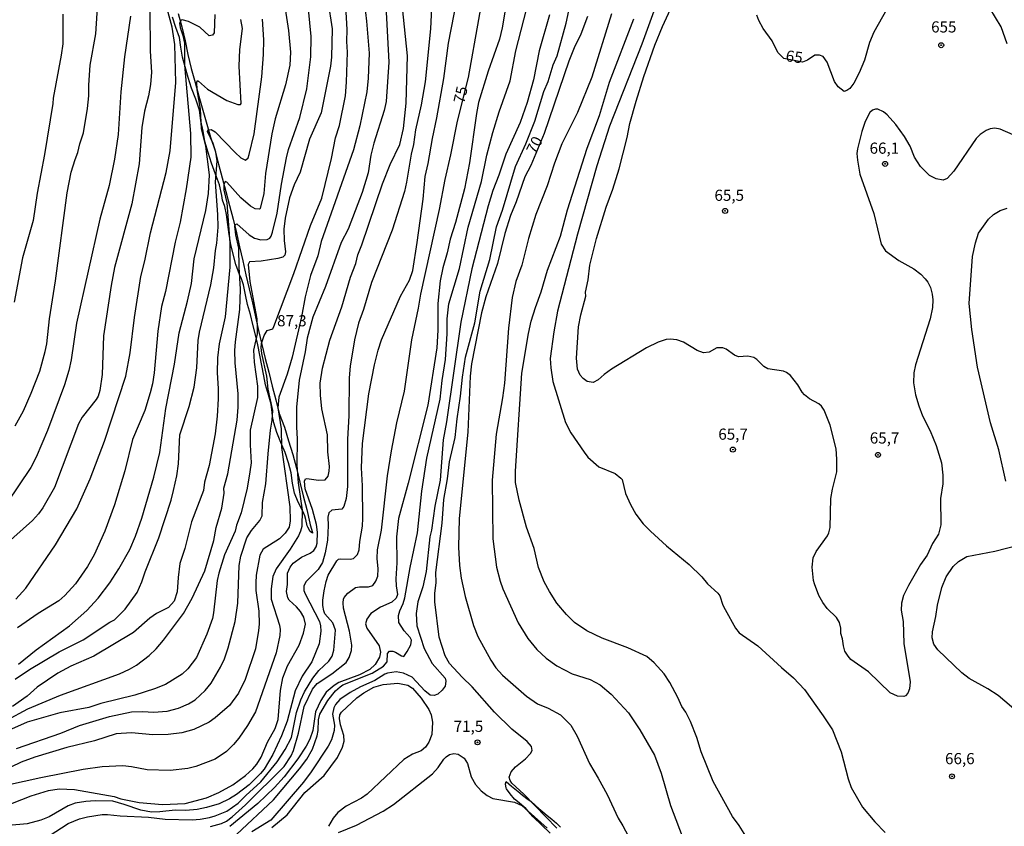
# Model space of a CAD drawing. Units: millimetres. Extents: x 190361 to 192775, y 1665977 to 1668755.
# Drawn here: x 190526 to 190746, y 1667648 to 1667829 of the extents above; entities that cross this region are included whole.
import ezdxf
from ezdxf.enums import TextEntityAlignment as Align

# ---------------------------------------------------------------- set-up
doc = ezdxf.new("R2010")
doc.units = ezdxf.units.MM
for name, color, linetype in [('IMAGEM', 7, 'Continuous'), ('V-CORTE', 4, 'Continuous'), ('V-CURVA_DE_NIVEL', 4, 'Continuous'), ('V-CURVA_MESTRA', 1, 'Continuous'), ('V-PONTO_DE_APARELHO', 4, 'Continuous'), ('V-TEXTO_DE_ALTIMETRIA', 2, 'Continuous')]:
    doc.layers.add(name, color=color, linetype=linetype)
picture_1 = doc.add_image_def('image1.jpg', size_in_pixel=(4022, 4628))

# ---------------------------------------------------------------- blocks, each defined once
blk = doc.blocks.new('805')
at = {"color": 0, "linetype": 'ByBlock', "lineweight": -2}
for radius in [0.562, 0.0806]:
    blk.add_circle((0, 0), radius, dxfattribs=at)

msp = doc.modelspace()

# ---------------------------------------------------------------- linework, layer by layer
at = {"layer": 'V-CORTE'}
for points in [[(190561.25, 1667830.04), (190562.07, 1667827.04), (190562.8, 1667823.94), (190563.42, 1667820.85), (190564.15, 1667817.74), (190565.06, 1667814.64), (190565.92, 1667811.53), (190566.78, 1667808.42), (190567.66, 1667805.31), (190568.52, 1667802.4), (190569.56, 1667799.32), (190570.3, 1667796.3), (190571.13, 1667793.26), (190571.94, 1667790.22), (190572.79, 1667787.1), (190573.6, 1667784.03), (190574.31, 1667780.93), (190575.02, 1667777.8), (190575.73, 1667774.67), (190576.45, 1667771.54), (190577.19, 1667768.41), (190577.9, 1667765.29), (190578.58, 1667762.17), (190579.26, 1667759.05), (190580.01, 1667755.94), (190580.74, 1667752.84), (190581.56, 1667749.74), (190582.31, 1667746.64), (190583.11, 1667743.55), (190583.92, 1667740.46), (190585.09, 1667737.43), (190586, 1667734.36), (190586.93, 1667731.29), (190587.77, 1667728.22), (190588.55, 1667725.15), (190589.29, 1667722.08), (190589.29, 1667722.08), (190590.05, 1667719), (190590.74, 1667715.92), (190590.81, 1667715.56), (190591.33, 1667713.82), (190591.35, 1667713.73), (190590.86, 1667714.07), (190590.27, 1667715.04), (190590.19, 1667715.35), (190589.86, 1667716.75), (190589.61, 1667717.54), (190589.15, 1667718.6), (190588.12, 1667720.61), (190587.33, 1667722.67), (190586.89, 1667724.91), (190586.56, 1667727.17), (190585.98, 1667729.46), (190585.26, 1667731.73), (190584.29, 1667733.97), (190583.34, 1667736.21), (190582.68, 1667738.39), (190582.39, 1667739.79), (190582.35, 1667740.7), (190582.12, 1667742.56), (190581.49, 1667744.69), (190580.8, 1667746.88), (190580.47, 1667748.96), (190580.03, 1667751.22), (190579.57, 1667753.53), (190579.07, 1667755.84), (190578.57, 1667758.12), (190577.95, 1667760.4), (190577.44, 1667762.65), (190576.79, 1667764.89), (190576.37, 1667767.08), (190575.88, 1667769.27), (190575.43, 1667770.63), (190575.01, 1667771.58), (190574.2, 1667773.86), (190573.6, 1667776.13), (190573.09, 1667778.36), (190572.68, 1667780.58), (190572.36, 1667782.8), (190572.11, 1667785.03), (190571.7, 1667786.87), (190571.22, 1667788.24), (190571.04, 1667789.27), (190570.51, 1667791.67), (190569.62, 1667794.1), (190568.69, 1667796.53), (190567.99, 1667798.94), (190567.25, 1667801.37), (190566.83, 1667803.69), (190566.36, 1667806.03), (190566.05, 1667808.43), (190565.23, 1667810.9), (190564.26, 1667813.34), (190563.47, 1667815.72), (190562.83, 1667818.08), (190562.22, 1667820.26), (190561.86, 1667822.49), (190561.53, 1667824.69), (190560.75, 1667826.93), (190560, 1667829.24)], [(190644.61, 1667646.48), (190642.73, 1667648.34), (190640.81, 1667650.18), (190639.18, 1667652.02), (190637.31, 1667653.6), (190636.6, 1667654.12), (190635.63, 1667655.3), (190634.84, 1667656.43), (190634.76, 1667656.6), (190634.59, 1667657.54), (190634.71, 1667658.08), (190635.9, 1667657.02), (190637.81, 1667655.55), (190638.41, 1667655.01), (190639.4, 1667654.31), (190640.35, 1667653.58), (190641.21, 1667652.82), (190642.07, 1667652.06), (190642.96, 1667651.33), (190643.96, 1667650.47), (190644.96, 1667649.64), (190645.98, 1667648.72), (190646.93, 1667647.84)]]:
    msp.add_lwpolyline(points, dxfattribs=at)
at = {"layer": 'V-CURVA_DE_NIVEL'}
for points in [[(190673.76, 1667847.07), (190665.16, 1667823.17), (190665.16, 1667823.17), (190657.9, 1667804.81), (190655.06, 1667795.97), (190650.75, 1667780.65), (190646.25, 1667763.4), (190645.39, 1667758.75), (190644.62, 1667752.77), (190644.71, 1667750.68), (190645.22, 1667747.65), (190648, 1667738.51), (190649.19, 1667736.16), (190652.21, 1667731.81), (190653.03, 1667730.73), (190655.48, 1667728.56), (190659.14, 1667727.09), (190660.46, 1667726.04), (190660.7, 1667725.68), (190661.49, 1667722.54), (190662.57, 1667720.09), (190663.77, 1667717.93), (190665.44, 1667715.82), (190667.06, 1667714.13), (190670.64, 1667710.86), (190675.75, 1667706.7), (190678.61, 1667703.91), (190679.82, 1667702.37), (190682.19, 1667700.26), (190682.6, 1667699.66), (190683.3, 1667697.59), (190683.81, 1667696.59), (190686.1, 1667692.42), (190686.97, 1667691.35), (190691.12, 1667688.45), (190696.41, 1667683.58), (190699.1, 1667681.32), (190701.55, 1667678.7), (190705.78, 1667672.77), (190707.81, 1667669.65), (190709.79, 1667664.74), (190711.33, 1667658.72), (190712.01, 1667656.71), (190714.57, 1667652.36), (190717.3, 1667649.07), (190719.61, 1667646.7)], [(190584.09, 1667838.45), (190585.97, 1667826.24), (190585.97, 1667826.24), (190586.39, 1667821.37), (190586.27, 1667818.49), (190585.28, 1667814.12), (190583.02, 1667806.49), (190582.23, 1667803.12), (190580.84, 1667794.22), (190580.44, 1667789.74), (190579.61, 1667786.41), (190579.48, 1667786.28), (190578.54, 1667786.32), (190577.43, 1667786.92), (190575.29, 1667788.78), (190572.15, 1667792.26), (190571.75, 1667792.45), (190571.51, 1667791.79), (190571.51, 1667790.51), (190572.13, 1667787.65), (190572.33, 1667785.68), (190572.82, 1667778.72), (190572.86, 1667773.22), (190571.79, 1667762.16), (190570.43, 1667756.1), (190570.04, 1667752.94), (190569.98, 1667749.57), (190570.23, 1667746.07), (190570.19, 1667743.76), (190569.96, 1667739.92), (190569.51, 1667735.91), (190568.21, 1667728.86), (190567.18, 1667725.11), (190566.95, 1667723.27), (190564.21, 1667716.23), (190562.74, 1667710.29), (190561.65, 1667706.92), (190561.25, 1667703.8), (190561.04, 1667700.52), (190560.37, 1667698.47), (190559.07, 1667697.03), (190556.43, 1667695.67), (190554.93, 1667694.64), (190551.28, 1667691.48), (190542.36, 1667686.12), (190537.22, 1667683.91), (190534.31, 1667682.37), (190529.68, 1667679.19), (190527.44, 1667677.22), (190524.15, 1667674.88)], [(190635.74, 1667838.02), (190633.87, 1667826.88), (190633.25, 1667824.32), (190630.71, 1667817.15), (190628.57, 1667810.14), (190628.08, 1667807.63), (190626.56, 1667796.61), (190625.39, 1667790.81), (190623.41, 1667783.29), (190622.23, 1667779.54), (190621.55, 1667776.5), (190620.55, 1667773.07), (190619.97, 1667770.23), (190619.41, 1667765.11), (190619.41, 1667759.17), (190619.24, 1667755.16), (190617.19, 1667742.35), (190612.78, 1667724.89), (190610.6, 1667716.99), (190610.17, 1667712.85), (190610.21, 1667707.05), (190610, 1667703.44), (190610.06, 1667701.88), (190610.39, 1667699.96), (190610.06, 1667699.11), (190609.11, 1667698.27), (190606.55, 1667697.16), (190604.43, 1667695.71), (190603.56, 1667694.45), (190603.21, 1667693.39), (190603.53, 1667692.45), (190606.29, 1667688.48), (190606.56, 1667687.07), (190606.39, 1667685.92), (190605.39, 1667684.29), (190604.2, 1667683.2), (190601.89, 1667681.94), (190597.28, 1667680.23), (190596.17, 1667679.61), (190594.42, 1667678.1), (190593.22, 1667676.2), (190592.03, 1667673.71), (190591.39, 1667669.48), (190590.75, 1667667.56), (190589.94, 1667665.98), (190588.08, 1667663.16), (190585.03, 1667659.11), (190582.81, 1667656.71), (190579.07, 1667653.13), (190572.82, 1667648.02)], [(190646.1, 1667647.6), (190638.69, 1667655.28), (190636.04, 1667657.72), (190635.66, 1667658.29), (190635.42, 1667659.02), (190635.85, 1667660.22), (190636.81, 1667661.39), (190639.08, 1667663.18), (190640.18, 1667664.33), (190640.53, 1667665.04), (190640.44, 1667665.89), (190639.46, 1667667.02), (190636, 1667669.84), (190632.12, 1667673.64), (190627.12, 1667679.32), (190624.86, 1667681.47), (190622.08, 1667684.51), (190621.06, 1667686.26), (190619.73, 1667690.44), (190618.75, 1667698.3), (190618.75, 1667700.22), (190619.05, 1667702.65), (190618.97, 1667704.91), (190620.42, 1667715.93), (190620.76, 1667721.2), (190621.63, 1667725.83), (190622.02, 1667729.67), (190623.28, 1667735.14), (190623.73, 1667739.32), (190624.54, 1667744.4), (190624.94, 1667748.63), (190625.65, 1667753.07), (190627.7, 1667760.79), (190628.93, 1667767.88), (190631.09, 1667774.97), (190632.6, 1667782.27), (190633.89, 1667786.02), (190636.81, 1667795.76), (190639.11, 1667800.84), (190641.14, 1667805.96), (190643.17, 1667812.62), (190644.15, 1667814.8), (190645.3, 1667818.55), (190646.16, 1667820.56), (190648.17, 1667827.86), (190650.36, 1667838.02)], [(190525.05, 1667665.46), (190535, 1667668.92), (190539.12, 1667670.63), (190545.84, 1667672.66), (190550.79, 1667673.66), (190553.35, 1667673.75), (190555.7, 1667673.64), (190558.82, 1667673.83), (190561.34, 1667674.53), (190563.6, 1667675.45), (190565.09, 1667676.37), (190567.33, 1667678.46), (190568.63, 1667680.13), (190570.77, 1667683.7), (190571.62, 1667685.57), (190572.48, 1667688.01), (190574.01, 1667693.9), (190574.61, 1667698.04), (190574.95, 1667706.45), (190575.29, 1667708.58), (190576.66, 1667712.68), (190577.68, 1667714.26), (190579.58, 1667716.52), (190580.06, 1667717.55), (190580.16, 1667720.58), (190580.93, 1667724.72), (190581.42, 1667731.42), (190581.95, 1667736.73), (190582.32, 1667738.98), (190582.44, 1667741.16), (190581.44, 1667745.94), (190581.14, 1667748.84), (190579.97, 1667753.92), (190579.84, 1667755.24), (190579.95, 1667756.14), (190580.55, 1667757.93), (190581.21, 1667759.04), (190582.43, 1667759.47), (190582.72, 1667759.94), (190587.2, 1667771.81), (190590.94, 1667782.61), (190593.44, 1667788.71), (190595.64, 1667797.59), (190596.53, 1667802.2), (190597.39, 1667805), (190598.73, 1667811.6), (190598.99, 1667814.67), (190599.19, 1667821.43), (190599.05, 1667823.81), (190599.12, 1667826.51), (190598.6, 1667835.67)], [(190524.92, 1667698.93), (190527.12, 1667701.41), (190533.78, 1667711.1), (190538.58, 1667719.13), (190541.53, 1667725.87), (190544.79, 1667734.33), (190549.55, 1667748.88), (190550.53, 1667754.09), (190551.47, 1667761.95), (190552.92, 1667771.13), (190553.82, 1667774.67), (190555.08, 1667780.94), (190558.58, 1667794.43), (190559.5, 1667799.34), (190560.74, 1667814.63), (190560.48, 1667823.12), (190559.93, 1667826.96), (190557.83, 1667834.73)], [(190532.35, 1667645.93), (190536.62, 1667648.69), (190539.14, 1667649.71), (190540.93, 1667650.16), (190544.26, 1667650.67), (190545.41, 1667650.69), (190548.27, 1667650.39), (190554.63, 1667650.1), (190558.35, 1667649.63), (190564.41, 1667649.5), (190566.16, 1667649.63), (190568.25, 1667650.01), (190569.53, 1667650.37), (190572.18, 1667651.46), (190574.7, 1667653.21), (190576.38, 1667654.94), (190579.8, 1667658.01), (190583.45, 1667662.48), (190585.24, 1667665.27), (190586.61, 1667667.94), (190587.78, 1667673.54), (190588.74, 1667676.35), (190589.57, 1667678.19), (190591.41, 1667681.26), (190592.8, 1667682.95), (190594.99, 1667685), (190595.74, 1667686.17), (190596.13, 1667687.49), (190596.47, 1667691.98), (190595.89, 1667693.64), (190594.14, 1667695.65), (190593.88, 1667696.33), (190593.65, 1667697.48), (190593.65, 1667698.68), (190593.99, 1667700.77), (190594.42, 1667702.9), (190594.89, 1667704.27), (190596.77, 1667707.51), (190597.19, 1667707.88), (190597.58, 1667707.98), (190599.78, 1667707.9), (190600.53, 1667708.05), (190601.4, 1667708.93), (190601.8, 1667709.99), (190601.93, 1667711.83), (190602.53, 1667715.29), (190602.62, 1667717.04), (190602.57, 1667724.29), (190602.36, 1667728.35), (190602.55, 1667733.77), (190604, 1667744.91), (190605.24, 1667751.4), (190606.03, 1667754.65), (190606.78, 1667757), (190611.09, 1667766.77), (190613.1, 1667770.31), (190613.82, 1667772.53), (190614.83, 1667778.77), (190616.13, 1667788.5), (190616.62, 1667793.58), (190617.26, 1667796.44), (190618.2, 1667802.1), (190619.22, 1667806.69), (190620.78, 1667815.48), (190621.8, 1667823.42), (190623.73, 1667833.41)], [(190594.8, 1667832.9), (190595.74, 1667826.62), (190595.64, 1667820.31), (190595.4, 1667818.26), (190593.31, 1667807.84), (190590.7, 1667801.92), (190588.57, 1667794.52), (190587.22, 1667791.66), (190586.2, 1667788.8), (190585.2, 1667784.23), (190584.9, 1667781.8), (190584.98, 1667779.24), (190585.28, 1667776.68), (190585.16, 1667775.91), (190584.69, 1667775.52), (190583.62, 1667775.18), (190579.82, 1667774.58), (190577.26, 1667774.47), (190576.92, 1667773.86), (190577.34, 1667770.06), (190578.88, 1667761.69), (190578.97, 1667759.9), (190578.92, 1667758.32), (190578.17, 1667754.69), (190578.26, 1667751.96), (190579.03, 1667746.58), (190579.01, 1667744.06), (190577.39, 1667736.76), (190577.36, 1667733.47), (190577.58, 1667729.42), (190577.34, 1667727.41), (190576.72, 1667723.78), (190575.38, 1667718.23), (190574.35, 1667715.5), (190574.01, 1667714.15), (190571.62, 1667708.84), (190570.38, 1667704.74), (190570, 1667703.12), (190569.19, 1667695.82), (190568.93, 1667694.58), (190567.7, 1667691.08), (190565.37, 1667685.87), (190563.45, 1667683.31), (190562.19, 1667682.09), (190558.39, 1667679.83), (190555.96, 1667678.8), (190551.56, 1667677.39), (190543.92, 1667675.54), (190541.27, 1667674.68), (190534.74, 1667673.45), (190527.44, 1667671.38), (190520.31, 1667668.22)], [(190522.06, 1667652.38), (190528.29, 1667654.88), (190532.18, 1667656.09), (190534.57, 1667656.44), (190538.03, 1667656.29), (190546.91, 1667654.71), (190548.44, 1667654.24), (190552.5, 1667653.38), (190557.75, 1667652.91), (190562.79, 1667653.13), (190567.57, 1667654.41), (190570.39, 1667655.6), (190573.5, 1667657.35), (190576.32, 1667659.46), (190578.01, 1667660.94), (190578.9, 1667661.96), (190579.86, 1667663.55), (190581.27, 1667666.88), (190583, 1667669.95), (190583.66, 1667672), (190584.15, 1667678.49), (190584.73, 1667681.3), (190585.77, 1667683.99), (190588.36, 1667688.65), (190589.36, 1667691.29), (190589.77, 1667693.3), (190589.4, 1667694.88), (190588.7, 1667696.16), (190587.78, 1667697.23), (190586.14, 1667698.7), (190585.82, 1667699.23), (190585.54, 1667700.6), (190585.75, 1667702.18), (190585.77, 1667704.74), (190586.35, 1667706.11), (190587.05, 1667706.94), (190588.87, 1667708.29), (190590.84, 1667709.18), (190591.66, 1667709.82), (190592.16, 1667710.63), (190592.39, 1667711.49), (190592.48, 1667713.88), (190592.24, 1667715.63), (190591.35, 1667719), (190589.68, 1667723.65), (190589.55, 1667725.36), (190589.81, 1667725.89), (190590.07, 1667725.91), (190592.71, 1667725.55), (190594.21, 1667725.61), (190594.85, 1667726.43), (190595.1, 1667727.54), (190595.17, 1667728.61), (190594.8, 1667731.89), (190594.68, 1667735.74), (190593.48, 1667741.54), (190593.12, 1667744.61), (190593.07, 1667747.3), (190593.59, 1667750.63), (190595.27, 1667756.93), (190597.92, 1667764.38), (190599.9, 1667771.04), (190601.04, 1667774.09), (190601.53, 1667776.01), (190602.4, 1667778.23), (190607.01, 1667791.94), (190608.78, 1667796.27), (190610.88, 1667800.71), (190611.75, 1667804.34), (190612.33, 1667809.97), (190612.67, 1667820.6), (190611.49, 1667831.4)], [(190522.87, 1667671.85), (190527.57, 1667674.39), (190534.91, 1667677.44), (190548.1, 1667682.22), (190550.39, 1667683.24), (190551.9, 1667684.1), (190554.76, 1667686.3), (190556.34, 1667687.81), (190557.98, 1667689.71), (190562.44, 1667695.73), (190564.43, 1667699.15), (190567.23, 1667705.27), (190569.27, 1667712.08), (190569.79, 1667714.99), (190571.05, 1667719.3), (190571.54, 1667722.67), (190571.49, 1667723.76), (190572.39, 1667726.98), (190574.48, 1667738.98), (190574.7, 1667741.93), (190574.7, 1667744.87), (190574.01, 1667751.87), (190573.97, 1667754.6), (190574.1, 1667756.53), (190575.08, 1667763.74), (190575.23, 1667768.35), (190574.93, 1667773.26), (190574.87, 1667777.53), (190574.18, 1667780.47), (190573.95, 1667782.44), (190574.12, 1667782.84), (190574.4, 1667782.99), (190577.13, 1667780.51), (190578.37, 1667779.77), (190579.74, 1667779.34), (190581.19, 1667779.42), (190581.81, 1667779.77), (190582.06, 1667780.22), (190582.42, 1667781.07), (190583.43, 1667785.38), (190584.39, 1667791.83), (190585.5, 1667797.72), (190586.01, 1667799.6), (190588.49, 1667806.77), (190590.11, 1667813.22), (190590.96, 1667820.39), (190591.05, 1667824.87), (190590.49, 1667831.06)], [(190607.76, 1667831.79), (190608.48, 1667819.15), (190607.87, 1667810.36), (190607.4, 1667808.31), (190605.11, 1667801.05), (190605.11, 1667801.05), (190604.45, 1667798.32), (190603.81, 1667794.39), (190602.47, 1667789.95), (190599.33, 1667781.8), (190597.79, 1667778.79), (190594.27, 1667768.91), (190591.43, 1667762.08), (190590.19, 1667757.36), (190589.72, 1667754.31), (190588.38, 1667747.94), (190587.76, 1667741.88), (190587.74, 1667737.53), (190587.95, 1667734.71), (190587.87, 1667728.95), (190588.16, 1667724.98), (190589.06, 1667718.87), (190588.93, 1667715.2), (190588.7, 1667714.13), (190588.23, 1667713.07), (190586.37, 1667710.08), (190583.21, 1667705.68), (190582.49, 1667703.97), (190582.08, 1667701.2), (190582.1, 1667698.94), (190583.98, 1667693.09), (190584.11, 1667692.15), (190584.05, 1667690.78), (190583.19, 1667686.9), (190578.58, 1667673.71), (190576.77, 1667670.63), (190574.84, 1667667.77), (190573.65, 1667666.34), (190572.09, 1667664.82), (190569.53, 1667663.05), (190565.22, 1667661.41), (190563.39, 1667660.98), (190559.46, 1667660.55), (190554.33, 1667660.73), (190550.79, 1667661.39), (190548.87, 1667661.56), (190544.26, 1667661.37), (190539.99, 1667660.77), (190530.47, 1667658.93), (190523, 1667657.27)], [(190618.07, 1667832.98), (190617.81, 1667826.62), (190616.62, 1667814.76), (190615.7, 1667809.63), (190614.4, 1667804), (190614.01, 1667800.75), (190613.48, 1667798.57), (190612.43, 1667792.26), (190611.97, 1667790.17), (190609.23, 1667781.54), (190604.58, 1667769.8), (190602.74, 1667763.78), (190601.63, 1667760.71), (190600.74, 1667757), (190599.76, 1667751.1), (190599.57, 1667748.46), (190599.46, 1667740), (190599.2, 1667734.75), (190599.2, 1667724.17), (190598.9, 1667721.49), (190598.35, 1667719.64), (190597.9, 1667719.06), (190595.7, 1667718.83), (190595.04, 1667718.21), (190594.8, 1667717.25), (190594.89, 1667715.41), (190594.68, 1667712.13), (190594.19, 1667709.27), (190593.61, 1667707.13), (190592.65, 1667705.55), (190589.85, 1667702.82), (190589.42, 1667701.8), (190589.42, 1667700.86), (190589.68, 1667700.09), (190592.93, 1667693.94), (190593.18, 1667692.96), (190593.22, 1667691.72), (190592.84, 1667688.9), (190591.2, 1667684.89), (190589.04, 1667681.65), (190587.48, 1667678.36), (190585.65, 1667671.57), (190584.39, 1667668.33), (190582.47, 1667664.14), (190580.54, 1667660.86), (190579.73, 1667659.87), (190577.17, 1667657.35), (190574.36, 1667655.2), (190572.78, 1667654.17), (190570.47, 1667653.1), (190567.61, 1667652.23), (190565.52, 1667651.85), (190562.96, 1667651.59), (190560.61, 1667651.67), (190557.15, 1667651.29), (190555.27, 1667651.25), (190552.93, 1667651.67), (190549.17, 1667652.96), (190546.61, 1667653.66), (190542.64, 1667653.79), (190540.55, 1667653.62), (190538.2, 1667653.21), (190536.58, 1667652.61), (190532.39, 1667650.18), (190530.51, 1667649.41), (190527.44, 1667648.64), (190523.26, 1667648.26)], [(190524.71, 1667737.7), (190526.63, 1667741.07), (190528.36, 1667745.04), (190530.26, 1667749.95), (190531.49, 1667754.39), (190531.82, 1667756.1), (190532.43, 1667761.65), (190533.78, 1667770.19), (190536.36, 1667789.91), (190537.3, 1667794.52), (190538.15, 1667797.38), (190538.79, 1667798.92), (190539.2, 1667800.86), (190540.03, 1667803.31), (190540.97, 1667808.78), (190541.27, 1667811.64), (190541.27, 1667813.99), (190541.57, 1667818.47), (190542.81, 1667825.51), (190543.23, 1667832.43)], [(190574.33, 1667646.23), (190582.64, 1667654), (190588.44, 1667660.92), (190590.07, 1667663.12), (190591.32, 1667665.34), (190592.39, 1667668.28), (190592.65, 1667669.52), (190592.67, 1667671.87), (190593.03, 1667673.19), (190594.82, 1667676.22), (190596.51, 1667678.36), (190597.54, 1667679.32), (190598.18, 1667679.7), (190604.71, 1667682.35), (190607.23, 1667683.9), (190608.1, 1667684.85), (190608.19, 1667686.73), (190608.59, 1667687.26), (190609.32, 1667687.3), (190609.96, 1667687.07), (190611.28, 1667686.19), (190611.79, 1667686.11), (190612.58, 1667687.2), (190613.37, 1667688.69), (190613.5, 1667689.76), (190613.25, 1667690.36), (190611.88, 1667691.8), (190610.68, 1667693.68), (190610.64, 1667695.26), (190610.9, 1667696.33), (190611.67, 1667697.91), (190612.05, 1667699.19), (190613.2, 1667706.04), (190614.87, 1667713.79), (190615.87, 1667723.1), (190616.96, 1667730.48), (190619.93, 1667743.72), (190620.37, 1667747.9), (190621.16, 1667752.6), (190621.55, 1667758.36), (190621.55, 1667761.65), (190621.89, 1667765.06), (190624.26, 1667772.96), (190626.24, 1667782.23), (190629.19, 1667792.43), (190630.43, 1667798.32), (190631.77, 1667803.4), (190633.16, 1667808.05), (190635.64, 1667815.01), (190636.87, 1667821.71), (190639.26, 1667830.98)], [(190748.32, 1667802.88), (190745.42, 1667804.17), (190744.22, 1667804.38), (190743.16, 1667804.21), (190742.26, 1667803.87), (190740.94, 1667802.99), (190740.01, 1667802.1), (190735.02, 1667794.73), (190733.57, 1667793.09), (190732.67, 1667792.74), (190731.05, 1667793.07), (190729.56, 1667793.77), (190727.55, 1667795.8), (190726.18, 1667797.89), (190725.22, 1667800.33), (190724.01, 1667802.55), (190722.02, 1667805.19), (190720.06, 1667807.35), (190719.27, 1667808.03), (190718.01, 1667808.61), (190717.5, 1667808.63), (190716.82, 1667808.39), (190716.22, 1667807.86), (190715.17, 1667805.88), (190714.4, 1667803.61), (190713.46, 1667799.73), (190713.33, 1667798.7), (190713.44, 1667797.21), (190713.95, 1667794.09), (190717.07, 1667785.3), (190718.73, 1667778.38), (190719.71, 1667776.93), (190722.71, 1667774.73), (190726.04, 1667772.89), (190727.62, 1667771.66), (190728.62, 1667770.66), (190729.24, 1667769.89), (190729.81, 1667768.69), (190730.2, 1667767.2), (190730.32, 1667765.96), (190730.24, 1667764.25), (190729.73, 1667761.69), (190726.44, 1667751.4), (190726.05, 1667749.57), (190726.01, 1667747.39), (190726.46, 1667744.7), (190727.16, 1667742.22), (190727.98, 1667740), (190729.71, 1667736.61), (190731.05, 1667733.34), (190732.27, 1667729.42), (190732.57, 1667726.68), (190732.57, 1667724.72), (190732.05, 1667721.43), (190732.1, 1667715.59), (190731.63, 1667713.45), (190730.26, 1667711.36), (190729.02, 1667708.8), (190727.57, 1667706.7), (190724.88, 1667702.01), (190723.73, 1667699.7), (190723.28, 1667698.04), (190723.26, 1667696.42), (190723.64, 1667693.94), (190723.79, 1667688.99), (190725.22, 1667680.37), (190725.1, 1667678.87), (190725.1, 1667678.87), (190724.71, 1667677.89), (190724.2, 1667677.27), (190723.82, 1667677.12), (190722.41, 1667677.2), (190720.74, 1667677.93), (190715.9, 1667682.63), (190711.97, 1667685.42), (190711.33, 1667686.13), (190710.64, 1667687.28), (190710.32, 1667688.43), (190710.07, 1667690.06), (190709.68, 1667691.25), (190709.68, 1667692.4), (190709.41, 1667693.72), (190708.76, 1667694.79), (190706.67, 1667696.86), (190705.65, 1667698.17), (190704.82, 1667699.75), (190703.84, 1667702.35), (190703.62, 1667703.08), (190703.32, 1667706.07), (190703.51, 1667708.2), (190704.22, 1667709.61), (190706.74, 1667713.07), (190707.06, 1667713.79), (190707.29, 1667714.94), (190707.46, 1667721.43), (190707.83, 1667723.57), (190708.81, 1667727.45), (190708.85, 1667730.23), (190708.66, 1667732.58), (190707.34, 1667737.91), (190705.97, 1667741.2), (190705.37, 1667742.1), (190704.8, 1667742.63), (190702.73, 1667743.8), (190701.57, 1667744.68), (190701.06, 1667745.26), (190700.1, 1667746.92), (190698.45, 1667748.97), (190697.56, 1667749.65), (190696.88, 1667749.95), (190693.38, 1667750.46), (190692.48, 1667750.99), (190690.92, 1667752.6), (190690.22, 1667753.02), (190688.85, 1667753.32), (190686.8, 1667753.17), (190685.87, 1667753.55), (190684.01, 1667754.88), (190683.3, 1667755.16), (190681.94, 1667755.2), (190680.19, 1667754.22), (190678.91, 1667754.05), (190677.54, 1667754.6), (190674.47, 1667756.48), (190672.97, 1667756.99), (190671.48, 1667757.12), (190670.62, 1667757.06), (190668.79, 1667756.48), (190666.18, 1667755.2), (190658.37, 1667750.42), (190656.66, 1667749.24), (190655.38, 1667748), (190654.23, 1667747.43), (190652.91, 1667747.69), (190651.99, 1667748.33), (190651.35, 1667749.05), (190650.75, 1667750.38), (190650.53, 1667752.85), (190650.98, 1667759.88), (190651.47, 1667762.59), (190652.61, 1667766.73), (190652.5, 1667767.64), (190653.08, 1667770.4), (190653.48, 1667773.69), (190654.95, 1667779.64), (190657.13, 1667786.67), (190658.67, 1667790.7), (190660.03, 1667795.29), (190661.87, 1667802.29), (190662.47, 1667805.45), (190663.85, 1667810.4), (190665.6, 1667815.95), (190668.08, 1667822.93), (190669.75, 1667827.18), (190671.58, 1667831.02)], [(190554.91, 1667830.89), (190555.02, 1667821.59), (190555.25, 1667816.93), (190555.06, 1667814.16), (190554.59, 1667811.6), (190553.71, 1667808.18), (190553.09, 1667804.55), (190552.5, 1667796.4), (190550.9, 1667787.43), (190546.99, 1667773.17), (190546.22, 1667769.12), (190544.51, 1667757.89), (190544.22, 1667749.23), (190544.22, 1667749.23), (190543.68, 1667745.64), (190543.3, 1667744.36), (190542.87, 1667743.59), (190539.73, 1667739.64), (190538.92, 1667738.21), (190533.57, 1667723.89), (190530.92, 1667719.34), (190530, 1667718.02), (190528.65, 1667716.52), (190522.32, 1667710.95)], [(190535.42, 1667829.87), (190535.4, 1667823.29), (190535.08, 1667820.69), (190533.24, 1667811.13), (190533.16, 1667809.93), (190531.32, 1667798.45), (190529.7, 1667789.82), (190528.74, 1667783.72), (190526.41, 1667775.35), (190524.53, 1667765.45)], [(190569.45, 1667829.83), (190569.32, 1667825.73), (190568.98, 1667825.23), (190568.23, 1667825.02), (190566.1, 1667826.98), (190563.6, 1667828.29), (190562.17, 1667828.67), (190561.95, 1667828.59), (190561.59, 1667827.9), (190561.72, 1667826.92), (190562.34, 1667825.13), (190562.66, 1667823.42), (190562.66, 1667818.51), (190564.02, 1667803.19), (190564.07, 1667797.89), (190563.08, 1667790.81), (190561.74, 1667783.36), (190560.61, 1667778.83), (190558.41, 1667767.8), (190557.53, 1667764.47), (190556.68, 1667758.92), (190555.87, 1667749.57), (190555.53, 1667747.13), (190555.02, 1667745.08), (190553.78, 1667741.16), (190551, 1667734.67), (190549.3, 1667727.62), (190547.03, 1667720.05), (190544.81, 1667714.13), (190542.42, 1667708.84), (190542.42, 1667708.84), (190540.93, 1667706.24), (190538.28, 1667702.35), (190535.85, 1667699.72), (190534.53, 1667698.57), (190529.92, 1667695.71), (190525.26, 1667692.53)], [(190644.43, 1667829.78), (190642.12, 1667821.67), (190642.12, 1667821.67), (190640.87, 1667815.23), (190639.46, 1667810.1), (190637.86, 1667805.62), (190634.7, 1667798.58), (190633.1, 1667793.84), (190631.73, 1667790.42), (190630.68, 1667787.01), (190627.04, 1667772.88), (190624.56, 1667760.92), (190621.36, 1667738.64), (190620.61, 1667734.58), (190619.93, 1667725.53), (190618.75, 1667719.77), (190618.03, 1667714.39), (190617.66, 1667712.9), (190616.83, 1667705.13), (190616.04, 1667701.71), (190614.95, 1667698.3), (190614.61, 1667695.69), (190614.74, 1667692.96), (190616.38, 1667687.88), (190618.13, 1667684.51), (190621.08, 1667681.22), (190621.25, 1667680.54), (190621.04, 1667679.43), (190620.42, 1667678.57), (190619.44, 1667677.61), (190618.58, 1667677.33), (190617.73, 1667677.44), (190616.51, 1667678.4), (190613.67, 1667681.47), (190611.71, 1667682.37), (190610.09, 1667682.61), (190608.17, 1667682.33), (190607.53, 1667682.09), (190605.31, 1667680.72), (190602.11, 1667679.3), (190599.76, 1667678.01), (190597.47, 1667676.46), (190596.47, 1667675.33), (190596.1, 1667674.56), (190595.83, 1667673.19), (190596.26, 1667670.72), (190596.23, 1667669.48), (190595.61, 1667667.39), (190594.87, 1667665.98), (190591.07, 1667660.26), (190589.32, 1667657.95), (190582.02, 1667649.46), (190577.77, 1667646.81)], [(190658.3, 1667830), (190653.91, 1667815.82), (190650.73, 1667807.86), (190650.73, 1667807.86), (190647.2, 1667800.84), (190645.54, 1667796.57), (190643.94, 1667791.45), (190641.42, 1667785.04), (190639.71, 1667779.66), (190638.22, 1667773.69), (190636.87, 1667770.06), (190636.09, 1667766.43), (190635.23, 1667759.56), (190634.34, 1667747.3), (190633.95, 1667744.02), (190632.52, 1667735.86), (190631.58, 1667725.53), (190631.77, 1667712.43), (190632.54, 1667706.07), (190633.37, 1667702.91), (190633.99, 1667701.2), (190637.45, 1667693.6), (190639.59, 1667690.14), (190641.61, 1667687.62), (190643.71, 1667685.7), (190646.12, 1667683.99), (190649.54, 1667682.22), (190653.59, 1667680.96), (190655.77, 1667679.72), (190658.29, 1667677.61), (190662.17, 1667673.43), (190664.65, 1667669.69), (190667.98, 1667663.97), (190669.43, 1667659.96), (190671.54, 1667652.74), (190674.74, 1667644.29)], [(190689.55, 1667644.08), (190686.95, 1667648.22), (190685.48, 1667650.22), (190681.08, 1667658.06), (190678.43, 1667664.74), (190677.48, 1667667.94), (190676.04, 1667671.53), (190675.02, 1667673.62), (190674.12, 1667674.86), (190673.2, 1667676.91), (190671.39, 1667680.28), (190670.15, 1667682.2), (190667.93, 1667684.68), (190666.23, 1667686.08), (190662, 1667688.05), (190656.24, 1667690.18), (190652.78, 1667691.82), (190650.03, 1667693.7), (190648.23, 1667695.48), (190646.1, 1667698.02), (190644.43, 1667700.6), (190643.24, 1667702.82), (190641.98, 1667705.98), (190641.02, 1667710.25), (190639.33, 1667715.03), (190637.66, 1667721.05), (190636.85, 1667725.02), (190636.85, 1667727.54), (190638.22, 1667749.52), (190639.71, 1667758.38), (190640.35, 1667761.18), (190641.29, 1667764.21), (190642.57, 1667767.71), (190644.03, 1667772.62), (190646.89, 1667780.22), (190648.51, 1667786.11), (190652.86, 1667799.9), (190655.64, 1667807.24), (190657.86, 1667814.67), (190663.32, 1667828.84)], [(190525.52, 1667684.35), (190529.45, 1667687.6), (190536.88, 1667692.93), (190540.76, 1667696.35), (190543.36, 1667699.13), (190545.94, 1667702.56), (190547.93, 1667705.68), (190550.41, 1667710.04), (190551.73, 1667713.02), (190553.14, 1667717.04), (190555.78, 1667726.22), (190557.15, 1667731.72), (190558.47, 1667741.58), (190560.44, 1667751.57), (190561.51, 1667758.57), (190563.38, 1667765.62), (190564.24, 1667769.63), (190564.83, 1667775.14), (190567.44, 1667785.94), (190568.04, 1667789.74), (190568.29, 1667793.92), (190567.48, 1667800.37), (190566.48, 1667804.34), (190566.29, 1667808.61), (190565.48, 1667812.96), (190565.41, 1667814.67), (190565.56, 1667815.03), (190565.82, 1667814.92), (190567.8, 1667813.11), (190572.16, 1667810.55), (190574.61, 1667809.67), (190575.21, 1667809.65), (190575.4, 1667809.89), (190574.91, 1667818.3), (190575.08, 1667821.97), (190575.64, 1667826.71), (190575.27, 1667828.71)], [(190746.65, 1667725.36), (190745.14, 1667732.32), (190743.24, 1667738.38), (190740.31, 1667750.89), (190739.06, 1667759.3), (190738.43, 1667765.15), (190739.18, 1667775.65), (190739.87, 1667778.68), (190740.57, 1667780.86), (190742.79, 1667784.02), (190743.9, 1667785.02), (190745.38, 1667785.98), (190747, 1667786.49)], [(190749.41, 1667673.54), (190744.97, 1667677.33), (190742.66, 1667678.87), (190738.5, 1667681.15), (190736.82, 1667682.41), (190731.41, 1667687.6), (190730.58, 1667688.82), (190730.2, 1667690.27), (190730.24, 1667691.63), (190730.99, 1667695.01), (190731.35, 1667697.57), (190732.33, 1667701.54), (190733.33, 1667703.89), (190734.89, 1667706.26), (190736.04, 1667707.32), (190737.95, 1667708.45), (190744.22, 1667709.69), (190749.47, 1667711.01)], [(190582.21, 1667647.75), (190585.65, 1667650.63), (190589.64, 1667655.65), (190594, 1667659.42), (190596.96, 1667663.46), (190598.05, 1667665.81), (190598.43, 1667667.13), (190598.39, 1667668.41), (190597.62, 1667670.76), (190597.39, 1667672.17), (190597.49, 1667673.04), (190597.83, 1667673.58), (190601.31, 1667676.8), (190602.83, 1667677.91), (190605.09, 1667679.19), (190607.19, 1667679.79), (190610.47, 1667680.13), (190612.69, 1667679.68), (190613.76, 1667679.02), (190615.68, 1667676.74), (190617.43, 1667674.18), (190617.94, 1667673.02), (190618.24, 1667671.36), (190618.07, 1667668.63), (190617.45, 1667666.88), (190616.66, 1667665.76), (190615.72, 1667664.99), (190613.76, 1667664.2), (190611.84, 1667663.03), (190603.62, 1667655.26), (190602.36, 1667654.34), (190598.9, 1667652.59), (190597, 1667651.14), (190595.98, 1667649.88), (190594.97, 1667648.05)], [(190597.15, 1667646.68), (190601.21, 1667648.32), (190607.19, 1667651.44), (190609.49, 1667652.91), (190618.2, 1667659.83), (190619.5, 1667661.19), (190620.8, 1667663.12), (190621.29, 1667663.61), (190622.04, 1667664.12), (190623.02, 1667664.33), (190624.01, 1667664.23), (190625.35, 1667663.31), (190626.1, 1667662.09), (190626.91, 1667659.11), (190627.87, 1667657.44), (190629.15, 1667655.99), (190630.5, 1667654.94), (190631.78, 1667654.28), (190636.6, 1667653.45), (190638.27, 1667652.68), (190643.9, 1667647.62)]]:
    msp.add_lwpolyline(points, dxfattribs=at)
at = {"layer": 'V-CURVA_MESTRA'}
for points in [[(190568.47, 1667648.02), (190570.94, 1667648.69), (190572.05, 1667649.18), (190573.38, 1667650.16), (190576.32, 1667652.83), (190585.03, 1667661.45), (190586.59, 1667663.8), (190587.07, 1667665), (190588.19, 1667668.92), (190589.49, 1667674.86), (190591.35, 1667678.79), (190592.39, 1667680.02), (190595.7, 1667682.18), (190598.86, 1667684.74), (190599.54, 1667685.83), (190600.12, 1667687.45), (190600.16, 1667688.6), (190599.61, 1667691.76), (190598.33, 1667696.89), (190598.2, 1667698.08), (190598.31, 1667698.89), (190598.46, 1667699.28), (190599.28, 1667700.27), (190601.01, 1667701.53), (190601.85, 1667701.69), (190603.9, 1667701.71), (190604.84, 1667701.97), (190605.54, 1667702.91), (190605.97, 1667704.1), (190606.09, 1667705.68), (190605.84, 1667708.03), (190605.92, 1667709.99), (190606.78, 1667714.35), (190608.17, 1667726.51), (190609.02, 1667732.11), (190610.26, 1667738.42), (190611.97, 1667745.51), (190613.63, 1667756.95), (190615.1, 1667764.08), (190615.59, 1667767.24), (190619.8, 1667786.15), (190621.06, 1667792.9), (190622.36, 1667798.4), (190623.85, 1667805.92), (190626.27, 1667815.69), (190630.96, 1667841.74)], [(190602.34, 1667838.15), (190603.47, 1667828.37), (190604.03, 1667821.16), (190603.83, 1667815.57), (190603.49, 1667812.54), (190601.96, 1667804.89), (190600.56, 1667799.56), (190593.29, 1667778.98), (190592.54, 1667775.82), (190590.94, 1667771.38), (190589.7, 1667766.6), (190588.87, 1667762.14), (190586.82, 1667753.11), (190585.65, 1667749.31), (190583.81, 1667744.15), (190583.58, 1667741.75), (190584.32, 1667737.06), (190584.37, 1667732.87), (190586.27, 1667719.6), (190586.37, 1667716.44), (190586.12, 1667715.07), (190585.26, 1667713.7), (190583.94, 1667712.4), (190580.29, 1667710.1), (190579.54, 1667708.75), (190578.75, 1667704.27), (190578.62, 1667702.56), (190578.62, 1667702.56), (190578.62, 1667700.86), (190579.35, 1667696.2), (190579.41, 1667693.3), (190579.29, 1667691.93), (190578.56, 1667687.79), (190576.3, 1667680.92), (190574.78, 1667677.85), (190572.75, 1667675.13), (190569.53, 1667672.34), (190568.19, 1667671.38), (190564.79, 1667669.75), (190562.06, 1667668.99), (190558.99, 1667668.6), (190555.57, 1667668.56), (190550.79, 1667669.01), (190547.38, 1667668.73), (190542.55, 1667667.17), (190536.32, 1667665.7), (190529.15, 1667663.54), (190526.07, 1667662.41), (190521.63, 1667660.23)], [(190747, 1667823.25), (190745.65, 1667827.05), (190741.85, 1667833.41)], [(190719.99, 1667831.02), (190717.11, 1667825.9), (190716.11, 1667823.55), (190714.98, 1667819.58), (190713.85, 1667816.8), (190712.59, 1667814.46), (190711.71, 1667813.26), (190711.05, 1667812.79), (190710.48, 1667812.62), (190709.08, 1667813.62), (190708.3, 1667814.84), (190706.65, 1667819.15), (190705.78, 1667820.43), (190704.91, 1667820.73), (190703.9, 1667820.71), (190702.22, 1667819.62), (190701.13, 1667819.13), (190696.93, 1667819.96), (190695.61, 1667821.32), (190694.34, 1667823.93), (190692.35, 1667826.73), (190691.33, 1667828.46), (190690.88, 1667829.65)], [(190550.58, 1667829.44), (190549.25, 1667820.39), (190548.42, 1667812.49), (190547.78, 1667802.97), (190547.01, 1667797.42), (190545.77, 1667791.53), (190543.7, 1667784.02), (190538.47, 1667760.75), (190537.28, 1667752.47), (190536.77, 1667750.08), (190535.81, 1667746.92), (190535.81, 1667746.92), (190531.96, 1667736.67), (190529.42, 1667730.74), (190528.25, 1667728.39), (190520.16, 1667716.5)], [(190524.77, 1667680.98), (190527.95, 1667683.2), (190534.61, 1667687.15), (190539.95, 1667689.82), (190545.93, 1667693.79), (190546.99, 1667694.32), (190549.38, 1667696.69), (190552.07, 1667700.39), (190553.14, 1667702.82), (190553.86, 1667705.04), (190556.9, 1667712.64), (190559.67, 1667721.05), (190560.23, 1667723.27), (190560.97, 1667726.51), (190561.36, 1667729.25), (190561.61, 1667735.74), (190563.75, 1667742.05), (190564.86, 1667746.41), (190565.43, 1667750.72), (190565.75, 1667756.82), (190566.01, 1667758.7), (190568.55, 1667769.33), (190569.25, 1667773.13), (190569.59, 1667776.97), (190569.94, 1667778.64), (190570.19, 1667782.18), (190570.17, 1667785.04), (190569.59, 1667792.26), (190569.98, 1667797.08), (190569.68, 1667799), (190569.13, 1667800.92), (190567.82, 1667803.66), (190568.08, 1667804.01), (190568.66, 1667804.1), (190569.51, 1667803.59), (190574.03, 1667798.91), (190575.31, 1667797.76), (190576.32, 1667797.25), (190576.91, 1667797.72), (190577.19, 1667798.47), (190578.26, 1667803.1), (190579.99, 1667815.91), (190580.35, 1667820.86), (190580.42, 1667824.15), (190580.18, 1667828.8)], [(190652.93, 1667829.36), (190651.46, 1667825.43), (190649.98, 1667822.4), (190648.79, 1667819.41), (190648.79, 1667819.41), (190643.22, 1667803.21), (190640.29, 1667796), (190638.93, 1667793.45), (190637.01, 1667787.9), (190635.68, 1667784.79), (190634.46, 1667780.82), (190632.78, 1667774.11), (190630.17, 1667766.6), (190629.19, 1667763.06), (190626.97, 1667751.62), (190626.69, 1667748.84), (190626.14, 1667736.33), (190624.18, 1667716.95), (190624.07, 1667710.55), (190624.3, 1667706.49), (190624.69, 1667703.63), (190625.56, 1667699.53), (190627.42, 1667693), (190628.42, 1667690.57), (190631.28, 1667685.23), (190632.46, 1667683.52), (190633.93, 1667681.9), (190639.26, 1667677.18), (190641.77, 1667675.5), (190644.16, 1667674.47), (190646.89, 1667673), (190649.23, 1667670.67), (190650.62, 1667668.24), (190653.38, 1667662.09), (190655.38, 1667658.85), (190657.39, 1667655.14), (190659.84, 1667649.84), (190660.91, 1667648.18), (190663.26, 1667643.69)]]:
    msp.add_lwpolyline(points, dxfattribs=at)

# ---------------------------------------------------------------- block references
at = {"layer": 'V-PONTO_DE_APARELHO', "xscale": 0.999998301267624, "yscale": 0.999998301267624, "zscale": 0.999998301267624}
for p in [(190732.2, 1667822.96), (190719.63, 1667796.39), (190683.78, 1667785.85), (190685.54, 1667732.4), (190718.04, 1667731.23), (190628.32, 1667666.86), (190734.62, 1667659.24)]:
    msp.add_blockref('805', p, dxfattribs=at)

# ---------------------------------------------------------------- texts
at = {"layer": 'V-TEXTO_DE_ALTIMETRIA'}
for s, p in [('655', (190729.94, 1667825.02)), ('66,1', (190716.15, 1667797.87)), ('65,5', (190681.4, 1667787.32)), ('87,3', (190583.42, 1667759.23)), ('65,7', (190682.26, 1667733.83)), ('65,7', (190716.2, 1667732.98)), ('71,5', (190622.98, 1667668.41)), ('66,6', (190733.06, 1667661.18))]:
    msp.add_text(s, height=2.5, dxfattribs=at).set_placement(p, align=Align.BOTTOM_LEFT)
for s, rotation, p in [('65', 352, (190697.14, 1667818.63)), ('75', 77, (190626.08, 1667809.56)), ('70', 63, (190642.02, 1667797.99))]:
    msp.add_text(s, height=2.5, rotation=rotation, dxfattribs=at).set_placement(p, align=Align.BOTTOM_LEFT)

# ---------------------------------------------------------------- referenced raster images: frames only (the image files are external)
at = {"layer": 'IMAGEM'}
image = msp.add_image(picture_1, insert=(190361.31, 1665977.09), size_in_units=(2413.78, 2777.47), dxfattribs=at)
image.dxf.flags = 7

doc.saveas('drawing.dxf')
